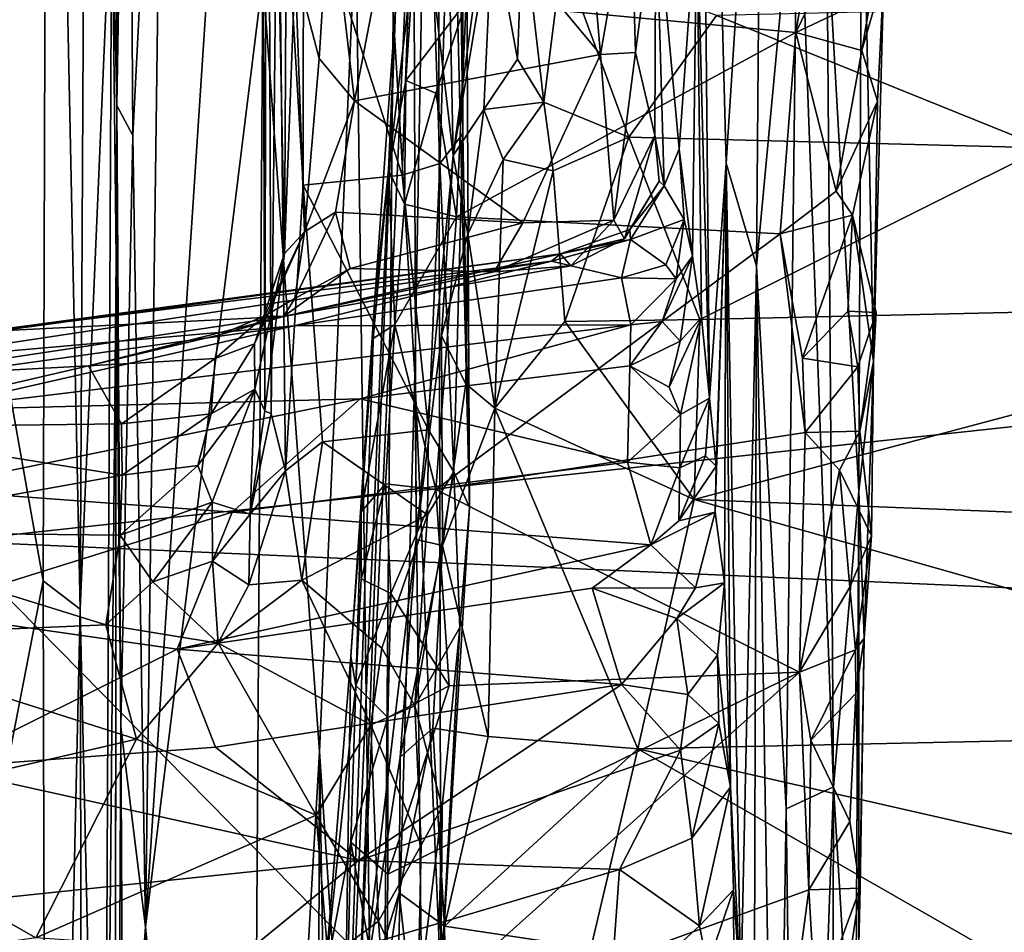
# Model space of a CAD drawing. Extents: x -2.22 to 2.22, y -3.09 to 2.64.
# Drawn here: x -1.94 to -1.52, y 0.3 to 0.69 of the extents above; entities that cross this region are included whole.
import ezdxf

# ---------------------------------------------------------------- set-up
doc = ezdxf.new("R2010")
doc.units = 0

msp = doc.modelspace()

# ---------------------------------------------------------------- linework, layer by layer
for points in [[(-1.89846, 1.31462, 1.16669), (-1.90075, 0.75748, 1.0129), (-1.8986, 0.65708, 1.24623)], [(-1.89618, 1.16512, 1.28409), (-1.89846, 1.31462, 1.16669), (-1.8986, 0.65708, 1.24623)], [(-1.8938, 0.95079, 1.29987), (-1.89618, 1.16512, 1.28409), (-1.8986, 0.65708, 1.24623)], [(-1.92821, 1.10404, 0.97323), (-1.91433, 0.44131, 0.99069), (-1.91066, 1.14562, 0.9869)], [(-1.91066, 1.14562, 0.9869), (-1.91433, 0.44131, 0.99069), (-1.90075, 0.75748, 1.0129)], [(-1.83722, 1.12412, 2.14741), (-1.83421, 0.97312, 2.071), (-1.8353, 0.52628, 2.11755)], [(-1.82683, 0.59374, 2.34936), (-1.83722, 1.12412, 2.14741), (-1.8353, 0.52628, 2.11755)], [(-1.82515, 0.9096, 2.37807), (-1.83722, 1.12412, 2.14741), (-1.82683, 0.59374, 2.34936)], [(-1.65028, 1.10876, 3.02977), (-1.65031, 0.74284, 3.00685), (-1.64486, 0.5318, 3.13978)], [(-1.65028, 1.10876, 3.02977), (-1.64486, 0.5318, 3.13978), (-1.63783, 0.63243, 3.38911)], [(-1.65028, 1.10876, 3.02977), (-1.63783, 0.63243, 3.38911), (-1.62255, 0.86995, 3.82657)], [(-1.92821, 1.10404, 0.97323), (-1.99246, 0.80472, 0.9385), (-1.93015, 0.45358, 0.97642)], [(-1.92821, 1.10404, 0.97323), (-1.93015, 0.45358, 0.97642), (-1.91433, 0.44131, 0.99069)], [(-1.78038, 0.69686, 1.58091), (-1.77112, 0.54166, 1.63128), (-1.7616, 1.06713, 1.70621)], [(-1.7616, 1.06713, 1.70621), (-1.77112, 0.54166, 1.63128), (-1.75989, 0.2819, 1.72964)], [(-1.7476, 0.48491, 1.89716), (-1.7616, 1.06713, 1.70621), (-1.75989, 0.2819, 1.72964)], [(-1.75014, 0.96764, 1.91323), (-1.7616, 1.06713, 1.70621), (-1.7476, 0.48491, 1.89716)], [(-1.8353, 0.52628, 2.11755), (-1.83421, 0.97312, 2.071), (-1.83251, 0.52498, 2.07158)], [(-1.83421, 0.97312, 2.071), (-1.82972, 0.80496, 2.04885), (-1.83251, 0.52498, 2.07158)], [(-1.75014, 0.96764, 1.91323), (-1.75046, 0.6449, 1.94511), (-1.75336, 0.86128, 1.9815)], [(-1.75014, 0.96764, 1.91323), (-1.7476, 0.48491, 1.89716), (-1.75046, 0.6449, 1.94511)], [(-1.84328, 0.9611, 1.39536), (-1.87832, 0.90734, 1.3349), (-1.8863, 0.30519, 1.32053)], [(-1.83611, 0.71207, 1.40925), (-1.84328, 0.9611, 1.39536), (-1.8863, 0.30519, 1.32053)], [(-1.8986, 0.65708, 1.24623), (-1.89184, 0.64423, 1.3041), (-1.8938, 0.95079, 1.29987)], [(-1.87832, 0.90734, 1.3349), (-1.8938, 0.95079, 1.29987), (-1.89184, 0.64423, 1.3041)], [(-1.8863, 0.30519, 1.32053), (-1.87832, 0.90734, 1.3349), (-1.89184, 0.64423, 1.3041)], [(-1.82683, 0.59374, 2.34936), (-1.82232, 0.71643, 2.36493), (-1.82515, 0.9096, 2.37807)], [(-1.63783, 0.63243, 3.38911), (-1.6248, 0.58821, 3.77969), (-1.62255, 0.86995, 3.82657)], [(-1.60709, 0.77731, 4.2524), (-1.62255, 0.86995, 3.82657), (-1.6248, 0.58821, 3.77969)], [(-1.7593, 0.86781, 5.76691), (-1.77164, 0.78092, 5.61601), (-1.75465, 0.63569, 5.89127)], [(-1.7593, 0.86781, 5.76691), (-1.75465, 0.63569, 5.89127), (-1.73363, 0.79079, 6.1344)], [(-1.77643, 0.62729, 2.00444), (-1.81878, 0.75782, 2.02502), (-1.76824, 0.8614, 2.00254)], [(-1.76824, 0.8614, 2.00254), (-1.76037, 0.63226, 1.98068), (-1.77643, 0.62729, 2.00444)], [(-1.76824, 0.8614, 2.00254), (-1.75336, 0.86128, 1.9815), (-1.76037, 0.63226, 1.98068)], [(-1.75336, 0.86128, 1.9815), (-1.75046, 0.6449, 1.94511), (-1.76037, 0.63226, 1.98068)], [(-1.99246, 0.80472, 0.9385), (-2.00011, 0.09372, 0.93354), (-1.93015, 0.45358, 0.97642)], [(-1.83251, 0.52498, 2.07158), (-1.82972, 0.80496, 2.04885), (-1.82647, 0.50056, 2.04901)], [(-1.82972, 0.80496, 2.04885), (-1.81881, 0.62288, 2.02728), (-1.82647, 0.50056, 2.04901)], [(-1.82972, 0.80496, 2.04885), (-1.81878, 0.75782, 2.02502), (-1.81881, 0.62288, 2.02728)], [(-1.57976, 0.79468, 5.09885), (-1.59468, 0.73522, 4.58912), (-1.58098, 0.49186, 5.02205)], [(-1.57976, 0.79468, 5.09885), (-1.58098, 0.49186, 5.02205), (-1.57467, 0.54747, 5.21758)], [(-1.57031, 0.71331, 5.35792), (-1.57976, 0.79468, 5.09885), (-1.57467, 0.54747, 5.21758)], [(-1.75465, 0.63569, 5.89127), (-1.73775, 0.73584, 6.06787), (-1.73363, 0.79079, 6.1344)], [(-1.77934, 0.69797, 5.50601), (-1.79523, 0.26361, 5.45721), (-1.77164, 0.78092, 5.61601)], [(-1.77164, 0.78092, 5.61601), (-1.79523, 0.26361, 5.45721), (-1.77048, 0.47127, 5.70468)], [(-1.77164, 0.78092, 5.61601), (-1.77048, 0.47127, 5.70468), (-1.75465, 0.63569, 5.89127)], [(-1.77401, 0.77809, 2.40977), (-1.8075, 0.75015, 2.39242), (-1.79685, 0.65903, 2.40078)], [(-1.77401, 0.77809, 2.40977), (-1.79685, 0.65903, 2.40078), (-1.69154, 0.6789, 2.43844)], [(-1.69778, 0.75029, 2.43975), (-1.77401, 0.77809, 2.40977), (-1.69154, 0.6789, 2.43844)], [(-1.60709, 0.77731, 4.2524), (-1.6248, 0.58821, 3.77969), (-1.61203, 0.35585, 4.12158)], [(-1.59176, 0.36529, 4.70901), (-1.60709, 0.77731, 4.2524), (-1.61203, 0.35585, 4.12158)], [(-1.60709, 0.77731, 4.2524), (-1.59176, 0.36529, 4.70901), (-1.59468, 0.73522, 4.58912)], [(-1.60791, 0.68833, 5.4006), (-1.74911, 0.70145, 5.44556), (-1.5951, 0.76438, 5.47649)], [(-1.5951, 0.76438, 5.47649), (-1.58873, 0.72811, 5.43924), (-1.60791, 0.68833, 5.4006)], [(-1.90075, 0.75748, 1.0129), (-1.91433, 0.44131, 0.99069), (-1.90435, -0.00189, 1.01113)], [(-1.89887, 0.59151, 1.04833), (-1.90075, 0.75748, 1.0129), (-1.90435, -0.00189, 1.01113)], [(-1.90075, 0.75748, 1.0129), (-1.89887, 0.59151, 1.04833), (-1.8986, 0.65708, 1.24623)], [(-1.77643, 0.62729, 2.00444), (-1.81881, 0.62288, 2.02728), (-1.81878, 0.75782, 2.02502)], [(-1.67872, 0.75303, 2.45936), (-1.69778, 0.75029, 2.43975), (-1.69154, 0.6789, 2.43844)], [(-1.67872, 0.75303, 2.45936), (-1.69154, 0.6789, 2.43844), (-1.67664, 0.67979, 2.45437)], [(-1.66789, 0.74734, 2.49489), (-1.67872, 0.75303, 2.45936), (-1.67664, 0.67979, 2.45437)], [(-1.8075, 0.75015, 2.39242), (-1.82232, 0.71643, 2.36493), (-1.812, 0.67723, 2.38662)], [(-1.79685, 0.65903, 2.40078), (-1.8075, 0.75015, 2.39242), (-1.812, 0.67723, 2.38662)], [(-1.66789, 0.74734, 2.49489), (-1.67664, 0.67979, 2.45437), (-1.66835, 0.6444, 2.49261)], [(-1.66789, 0.74734, 2.49489), (-1.66835, 0.6444, 2.49261), (-1.66434, 0.62271, 2.59521)], [(-1.66434, 0.62271, 2.59521), (-1.6579, 0.63855, 2.72784), (-1.66789, 0.74734, 2.49489)], [(-1.65031, 0.74284, 3.00685), (-1.66789, 0.74734, 2.49489), (-1.6579, 0.63855, 2.72784)], [(-1.6579, 0.63855, 2.72784), (-1.65224, 0.5925, 2.94713), (-1.65031, 0.74284, 3.00685)], [(-1.65224, 0.5925, 2.94713), (-1.64827, 0.56634, 3.06362), (-1.65031, 0.74284, 3.00685)], [(-1.65031, 0.74284, 3.00685), (-1.64827, 0.56634, 3.06362), (-1.64486, 0.5318, 3.13978)], [(0.54048, 0.74182, -0.00027), (-1.96928, 0.47043, 0.00071), (-1.9846, 0.72861, -0.00056)], [(-1.96928, 0.47043, 0.00071), (0.54048, 0.74182, -0.00027), (2.00353, 0.29527, 0.00049)], [(-1.79634, 0.73611, 1.51518), (-1.83611, 0.71207, 1.40925), (-1.81193, 0.38036, 1.46575)], [(-1.79634, 0.73611, 1.51518), (-1.81193, 0.38036, 1.46575), (-1.78649, -0.00285, 1.54312)], [(-1.79634, 0.73611, 1.51518), (-1.78649, -0.00285, 1.54312), (-1.78038, 0.69686, 1.58091)], [(-1.73775, 0.73584, 6.06787), (-1.75465, 0.63569, 5.89127), (-1.74152, 0.65532, 5.96597)], [(-1.73775, 0.73584, 6.06787), (-1.74152, 0.65532, 5.96597), (-1.72708, 0.67685, 6.01882)], [(-1.73775, 0.73584, 6.06787), (-1.72708, 0.67685, 6.01882), (-1.72489, 0.73644, 6.10381)], [(-1.71579, 0.65851, 6.00185), (-1.72489, 0.73644, 6.10381), (-1.72708, 0.67685, 6.01882)], [(-1.72489, 0.73644, 6.10381), (-1.71579, 0.65851, 6.00185), (-1.70802, 0.72115, 6.10084)], [(-1.58098, 0.49186, 5.02205), (-1.59468, 0.73522, 4.58912), (-1.59176, 0.36529, 4.70901)], [(-1.60791, 0.68833, 5.4006), (-1.58873, 0.72811, 5.43924), (-1.57584, 0.70362, 5.39534)], [(-1.71579, 0.65851, 6.00185), (-1.67942, 0.64349, 5.99012), (-1.70802, 0.72115, 6.10084)], [(-1.67942, 0.64349, 5.99012), (-1.64188, 0.69565, 6.07187), (-1.70802, 0.72115, 6.10084)], [(-1.77495, 0.66784, 5.42378), (-1.78236, 0.62954, 5.40801), (-1.77149, 0.72022, 5.4791)], [(-1.77934, 0.69797, 5.50601), (-1.77149, 0.72022, 5.4791), (-1.78236, 0.62954, 5.40801)], [(-1.74911, 0.70145, 5.44556), (-1.77495, 0.66784, 5.42378), (-1.77149, 0.72022, 5.4791)], [(-1.82232, 0.71643, 2.36493), (-1.82683, 0.59374, 2.34936), (-1.81828, 0.60296, 2.39368)], [(-1.812, 0.67723, 2.38662), (-1.82232, 0.71643, 2.36493), (-1.81828, 0.60296, 2.39368)], [(-1.57974, 0.68056, 5.3741), (-1.57031, 0.71331, 5.35792), (-1.57299, 0.65894, 5.34144)], [(-1.57584, 0.70362, 5.39534), (-1.57031, 0.71331, 5.35792), (-1.57974, 0.68056, 5.3741)], [(-1.57031, 0.71331, 5.35792), (-1.57467, 0.54747, 5.21758), (-1.57299, 0.65894, 5.34144)], [(-1.83611, 0.71207, 1.40925), (-1.8863, 0.30519, 1.32053), (-1.84161, -0.13292, 1.3958)], [(-1.81193, 0.38036, 1.46575), (-1.83611, 0.71207, 1.40925), (-1.84161, -0.13292, 1.3958)], [(-1.77495, 0.66784, 5.42378), (-1.74911, 0.70145, 5.44556), (-1.76202, 0.66232, 5.40582)], [(-1.76202, 0.66232, 5.40582), (-1.74911, 0.70145, 5.44556), (-1.75323, 0.60945, 5.35517)], [(-1.74911, 0.70145, 5.44556), (-1.60791, 0.68833, 5.4006), (-1.75323, 0.60945, 5.35517)], [(-1.30638, 0.70345, 6.08632), (-1.64188, 0.69565, 6.07187), (-1.50159, 0.63897, 5.98831)], [(-1.60791, 0.68833, 5.4006), (-1.57584, 0.70362, 5.39534), (-1.57974, 0.68056, 5.3741)], [(-1.80246, 0.15732, 5.35683), (-1.79523, 0.26361, 5.45721), (-1.77934, 0.69797, 5.50601)], [(-1.78834, 0.57258, 5.39683), (-1.80246, 0.15732, 5.35683), (-1.77934, 0.69797, 5.50601)], [(-1.78236, 0.62954, 5.40801), (-1.78834, 0.57258, 5.39683), (-1.77934, 0.69797, 5.50601)], [(-1.77112, 0.54166, 1.63128), (-1.78038, 0.69686, 1.58091), (-1.78649, -0.00285, 1.54312)], [(-1.64188, 0.69565, 6.07187), (-1.67942, 0.64349, 5.99012), (-1.50159, 0.63897, 5.98831)], [(-1.75323, 0.60945, 5.35517), (-1.60791, 0.68833, 5.4006), (-1.61471, 0.60216, 5.3267)], [(-1.60791, 0.68833, 5.4006), (-1.59074, 0.62032, 5.33484), (-1.61471, 0.60216, 5.3267)], [(-1.60791, 0.68833, 5.4006), (-1.57974, 0.68056, 5.3741), (-1.59074, 0.62032, 5.33484)], [(-1.79685, 0.65903, 2.40078), (-1.72489, 0.60685, 2.43775), (-1.69154, 0.6789, 2.43844)], [(-1.69154, 0.6789, 2.43844), (-1.72489, 0.60685, 2.43775), (-1.68592, 0.60795, 2.4613)], [(-1.69154, 0.6789, 2.43844), (-1.68592, 0.60795, 2.4613), (-1.67664, 0.67979, 2.45437)], [(-1.66835, 0.6444, 2.49261), (-1.67664, 0.67979, 2.45437), (-1.68592, 0.60795, 2.4613)], [(-1.59074, 0.62032, 5.33484), (-1.57974, 0.68056, 5.3741), (-1.57299, 0.65894, 5.34144)], [(-1.79685, 0.65903, 2.40078), (-1.812, 0.67723, 2.38662), (-1.81828, 0.60296, 2.39368)], [(-1.72708, 0.67685, 6.01882), (-1.74152, 0.65532, 5.96597), (-1.71579, 0.65851, 6.00185)], [(-1.77542, 0.61487, 5.3744), (-1.78236, 0.62954, 5.40801), (-1.77495, 0.66784, 5.42378)], [(-1.76202, 0.66232, 5.40582), (-1.77542, 0.61487, 5.3744), (-1.77495, 0.66784, 5.42378)], [(-1.77542, 0.61487, 5.3744), (-1.76202, 0.66232, 5.40582), (-1.75323, 0.60945, 5.35517)], [(-1.79685, 0.65903, 2.40078), (-1.81828, 0.60296, 2.39368), (-1.805, 0.61138, 2.40681)], [(-1.79685, 0.65903, 2.40078), (-1.805, 0.61138, 2.40681), (-1.72489, 0.60685, 2.43775)], [(-1.71579, 0.65851, 6.00185), (-1.74152, 0.65532, 5.96597), (-1.73319, 0.63394, 5.95313)], [(-1.73319, 0.63394, 5.95313), (-1.71179, 0.62909, 5.96025), (-1.71579, 0.65851, 6.00185)], [(-1.71579, 0.65851, 6.00185), (-1.71179, 0.62909, 5.96025), (-1.67942, 0.64349, 5.99012)], [(-1.58363, 0.61004, 5.31529), (-1.59074, 0.62032, 5.33484), (-1.57299, 0.65894, 5.34144)], [(-1.58363, 0.61004, 5.31529), (-1.57299, 0.65894, 5.34144), (-1.57467, 0.54747, 5.21758)], [(-1.89887, 0.59151, 1.04833), (-1.89691, 0.39096, 1.28712), (-1.8986, 0.65708, 1.24623)], [(-1.8986, 0.65708, 1.24623), (-1.89691, 0.39096, 1.28712), (-1.89184, 0.64423, 1.3041)], [(-1.75465, 0.63569, 5.89127), (-1.74842, 0.60201, 5.89011), (-1.74152, 0.65532, 5.96597)], [(-1.74842, 0.60201, 5.89011), (-1.73319, 0.63394, 5.95313), (-1.74152, 0.65532, 5.96597)], [(-1.89184, 0.64423, 1.3041), (-1.89691, 0.39096, 1.28712), (-1.8863, 0.30519, 1.32053)], [(-1.76037, 0.63226, 1.98068), (-1.75046, 0.6449, 1.94511), (-1.7544, 0.50021, 1.98825)], [(-1.7476, 0.48491, 1.89716), (-1.7544, 0.50021, 1.98825), (-1.75046, 0.6449, 1.94511)], [(-1.70679, 0.56454, 5.87823), (-1.67942, 0.64349, 5.99012), (-1.71179, 0.62909, 5.96025)], [(-1.70679, 0.56454, 5.87823), (-1.64902, 0.56541, 5.88626), (-1.67942, 0.64349, 5.99012)], [(-1.66835, 0.6444, 2.49261), (-1.68592, 0.60795, 2.4613), (-1.68135, 0.59996, 2.48729)], [(-1.66639, 0.62472, 2.5412), (-1.66835, 0.6444, 2.49261), (-1.68135, 0.59996, 2.48729)], [(-1.50159, 0.63897, 5.98831), (-1.67942, 0.64349, 5.99012), (-1.64902, 0.56541, 5.88626)], [(-1.66835, 0.6444, 2.49261), (-1.66639, 0.62472, 2.5412), (-1.66434, 0.62271, 2.59521)], [(-1.6579, 0.63855, 2.72784), (-1.66434, 0.62271, 2.59521), (-1.65573, 0.60828, 2.81772)], [(-1.6579, 0.63855, 2.72784), (-1.65573, 0.60828, 2.81772), (-1.65224, 0.5925, 2.94713)], [(-1.64902, 0.56541, 5.88626), (-1.33494, 0.57261, 5.89951), (-1.50159, 0.63897, 5.98831)], [(-1.75465, 0.63569, 5.89127), (-1.77048, 0.47127, 5.70468), (-1.75965, 0.55841, 5.80834)], [(-1.75465, 0.63569, 5.89127), (-1.75965, 0.55841, 5.80834), (-1.74842, 0.60201, 5.89011)], [(-1.74842, 0.60201, 5.89011), (-1.7368, 0.52749, 5.82178), (-1.73319, 0.63394, 5.95313)], [(-1.73319, 0.63394, 5.95313), (-1.7368, 0.52749, 5.82178), (-1.71179, 0.62909, 5.96025)], [(-1.64486, 0.5318, 3.13978), (-1.64201, 0.50266, 3.21419), (-1.63783, 0.63243, 3.38911)], [(-1.64254, 0.48292, 3.22358), (-1.63851, 0.45263, 3.29516), (-1.63783, 0.63243, 3.38911)], [(-1.63783, 0.63243, 3.38911), (-1.64201, 0.50266, 3.21419), (-1.64254, 0.48292, 3.22358)], [(-1.63783, 0.63243, 3.38911), (-1.63851, 0.45263, 3.29516), (-1.63599, 0.3652, 3.40648)], [(-1.63783, 0.63243, 3.38911), (-1.63599, 0.3652, 3.40648), (-1.63147, 0.27706, 3.51924)], [(-1.63783, 0.63243, 3.38911), (-1.63147, 0.27706, 3.51924), (-1.6248, 0.58821, 3.77969)], [(-1.77962, 0.56334, 5.32385), (-1.78886, 0.55735, 5.34329), (-1.78236, 0.62954, 5.40801)], [(-1.78236, 0.62954, 5.40801), (-1.78886, 0.55735, 5.34329), (-1.78834, 0.57258, 5.39683)], [(-1.77962, 0.56334, 5.32385), (-1.78236, 0.62954, 5.40801), (-1.77542, 0.61487, 5.3744)], [(-1.77643, 0.62729, 2.00444), (-1.76037, 0.63226, 1.98068), (-1.76521, 0.51813, 2.01075)], [(-1.76521, 0.51813, 2.01075), (-1.76037, 0.63226, 1.98068), (-1.7544, 0.50021, 1.98825)], [(-1.7368, 0.52749, 5.82178), (-1.70679, 0.56454, 5.87823), (-1.71179, 0.62909, 5.96025)], [(-1.76521, 0.51813, 2.01075), (-1.81881, 0.62288, 2.02728), (-1.77643, 0.62729, 2.00444)], [(-1.66639, 0.62472, 2.5412), (-1.68135, 0.59996, 2.48729), (-1.67902, 0.604, 2.58008)], [(-1.66434, 0.62271, 2.59521), (-1.66639, 0.62472, 2.5412), (-1.67902, 0.604, 2.58008)], [(-1.82647, 0.50056, 2.04901), (-1.81881, 0.62288, 2.02728), (-1.81064, 0.51299, 2.03333)], [(-1.76521, 0.51813, 2.01075), (-1.81064, 0.51299, 2.03333), (-1.81881, 0.62288, 2.02728)], [(-1.67876, 0.5997, 2.68911), (-1.66434, 0.62271, 2.59521), (-1.67902, 0.604, 2.58008)], [(-1.67876, 0.5997, 2.68911), (-1.65573, 0.60828, 2.81772), (-1.66434, 0.62271, 2.59521)], [(-1.59074, 0.62032, 5.33484), (-1.58363, 0.61004, 5.31529), (-1.61471, 0.60216, 5.3267)], [(-1.81828, 0.60296, 2.39368), (-1.82238, 0.57439, 2.43022), (-1.805, 0.61138, 2.40681)], [(-1.82238, 0.57439, 2.43022), (-1.79878, 0.58721, 2.42875), (-1.805, 0.61138, 2.40681)], [(-1.79878, 0.58721, 2.42875), (-1.72489, 0.60685, 2.43775), (-1.805, 0.61138, 2.40681)], [(-1.75323, 0.60945, 5.35517), (-1.77962, 0.56334, 5.32385), (-1.77542, 0.61487, 5.3744)], [(-1.77962, 0.56334, 5.32385), (-1.75323, 0.60945, 5.35517), (-1.76206, 0.49262, 5.25907)], [(-1.75323, 0.60945, 5.35517), (-1.61471, 0.60216, 5.3267), (-1.76206, 0.49262, 5.25907)], [(-1.68592, 0.60795, 2.4613), (-1.73703, 0.58585, 2.4498), (-1.70431, 0.58845, 2.48843)], [(-1.73703, 0.58585, 2.4498), (-1.68592, 0.60795, 2.4613), (-1.72489, 0.60685, 2.43775)], [(-1.68592, 0.60795, 2.4613), (-1.70431, 0.58845, 2.48843), (-1.68135, 0.59996, 2.48729)], [(-1.66354, 0.58885, 2.84507), (-1.65573, 0.60828, 2.81772), (-1.67876, 0.5997, 2.68911)], [(-1.65573, 0.60828, 2.81772), (-1.66354, 0.58885, 2.84507), (-1.65917, 0.58284, 2.91492)], [(-1.65224, 0.5925, 2.94713), (-1.65573, 0.60828, 2.81772), (-1.65917, 0.58284, 2.91492)], [(-1.58363, 0.61004, 5.31529), (-1.60503, 0.54881, 5.28216), (-1.61471, 0.60216, 5.3267)], [(-1.58363, 0.61004, 5.31529), (-1.58569, 0.56894, 5.28926), (-1.60503, 0.54881, 5.28216)], [(-1.57353, 0.56839, 5.25272), (-1.58569, 0.56894, 5.28926), (-1.58363, 0.61004, 5.31529)], [(-1.57353, 0.56839, 5.25272), (-1.58363, 0.61004, 5.31529), (-1.57467, 0.54747, 5.21758)], [(-1.81828, 0.60296, 2.39368), (-1.82683, 0.59374, 2.34936), (-1.83971, 0.55497, 2.34944)], [(-1.81828, 0.60296, 2.39368), (-1.83971, 0.55497, 2.34944), (-1.83534, 0.56704, 2.4095)], [(-1.82238, 0.57439, 2.43022), (-1.81828, 0.60296, 2.39368), (-1.83534, 0.56704, 2.4095)], [(-1.72489, 0.60685, 2.43775), (-1.79878, 0.58721, 2.42875), (-1.73703, 0.58585, 2.4498)], [(-1.67902, 0.604, 2.58008), (-1.68135, 0.59996, 2.48729), (-1.70872, 0.59357, 2.57692)], [(-1.67876, 0.5997, 2.68911), (-1.67902, 0.604, 2.58008), (-1.70872, 0.59357, 2.57692)], [(-1.76206, 0.49262, 5.25907), (-1.61471, 0.60216, 5.3267), (-1.60402, 0.51709, 5.2561)], [(-1.75965, 0.55841, 5.80834), (-1.74922, 0.53781, 5.81941), (-1.74842, 0.60201, 5.89011)], [(-1.74842, 0.60201, 5.89011), (-1.74922, 0.53781, 5.81941), (-1.7368, 0.52749, 5.82178)], [(-1.67876, 0.5997, 2.68911), (-1.71251, 0.59047, 2.7021), (-1.68252, 0.5832, 2.82191)], [(-1.67876, 0.5997, 2.68911), (-1.70872, 0.59357, 2.57692), (-1.71251, 0.59047, 2.7021)], [(-1.70872, 0.59357, 2.57692), (-1.68135, 0.59996, 2.48729), (-1.70431, 0.58845, 2.48843)], [(-1.67876, 0.5997, 2.68911), (-1.68252, 0.5832, 2.82191), (-1.66354, 0.58885, 2.84507)], [(-1.61471, 0.60216, 5.3267), (-1.60503, 0.54881, 5.28216), (-1.60402, 0.51709, 5.2561)], [(-1.71251, 0.59047, 2.7021), (-1.97339, 0.55791, 2.64801), (-1.99918, 0.54712, 2.78645)], [(-1.82272, 0.5627, 2.82762), (-1.71251, 0.59047, 2.7021), (-1.99918, 0.54712, 2.78645)], [(-1.97339, 0.55791, 2.64801), (-1.70872, 0.59357, 2.57692), (-1.94868, 0.5605, 2.55843)], [(-1.71251, 0.59047, 2.7021), (-1.70872, 0.59357, 2.57692), (-1.97339, 0.55791, 2.64801)], [(-1.70872, 0.59357, 2.57692), (-1.82721, 0.56668, 2.45826), (-1.94868, 0.5605, 2.55843)], [(-1.90435, -0.00189, 1.01113), (-1.89944, -0.05094, 1.04917), (-1.89887, 0.59151, 1.04833)], [(-1.89944, -0.05094, 1.04917), (-1.8996, -0.17171, 1.2121), (-1.89887, 0.59151, 1.04833)], [(-1.89887, 0.59151, 1.04833), (-1.8996, -0.17171, 1.2121), (-1.89691, 0.39096, 1.28712)], [(-1.82683, 0.59374, 2.34936), (-1.83951, 0.53557, 2.23759), (-1.83971, 0.55497, 2.34944)], [(-1.82683, 0.59374, 2.34936), (-1.8353, 0.52628, 2.11755), (-1.83951, 0.53557, 2.23759)], [(-1.70872, 0.59357, 2.57692), (-1.70431, 0.58845, 2.48843), (-1.82721, 0.56668, 2.45826)], [(-1.68252, 0.5832, 2.82191), (-1.71251, 0.59047, 2.7021), (-1.82272, 0.5627, 2.82762)], [(-1.65224, 0.5925, 2.94713), (-1.65917, 0.58284, 2.91492), (-1.66521, 0.56455, 2.94927)], [(-1.65224, 0.5925, 2.94713), (-1.66521, 0.56455, 2.94927), (-1.65742, 0.55616, 3.01394)], [(-1.65224, 0.5925, 2.94713), (-1.65742, 0.55616, 3.01394), (-1.64827, 0.56634, 3.06362)], [(-1.70431, 0.58845, 2.48843), (-1.73703, 0.58585, 2.4498), (-1.82721, 0.56668, 2.45826)], [(-1.82238, 0.57439, 2.43022), (-1.82721, 0.56668, 2.45826), (-1.79878, 0.58721, 2.42875)], [(-1.73703, 0.58585, 2.4498), (-1.79878, 0.58721, 2.42875), (-1.82721, 0.56668, 2.45826)], [(-1.65917, 0.58284, 2.91492), (-1.66354, 0.58885, 2.84507), (-1.68252, 0.5832, 2.82191)], [(-1.63147, 0.27706, 3.51924), (-1.62628, 0.09207, 3.70986), (-1.6248, 0.58821, 3.77969)], [(-1.61641, 0.07398, 4.0141), (-1.6248, 0.58821, 3.77969), (-1.62628, 0.09207, 3.70986)], [(-1.61203, 0.35585, 4.12158), (-1.6248, 0.58821, 3.77969), (-1.61641, 0.07398, 4.0141)], [(-1.82272, 0.5627, 2.82762), (-1.67862, 0.56312, 2.92567), (-1.68252, 0.5832, 2.82191)], [(-1.67862, 0.56312, 2.92567), (-1.65917, 0.58284, 2.91492), (-1.68252, 0.5832, 2.82191)], [(-1.66521, 0.56455, 2.94927), (-1.65917, 0.58284, 2.91492), (-1.67862, 0.56312, 2.92567)], [(-1.82238, 0.57439, 2.43022), (-1.83534, 0.56704, 2.4095), (-1.82721, 0.56668, 2.45826)], [(-1.78834, 0.57258, 5.39683), (-1.79843, 0.42112, 5.29924), (-1.80246, 0.15732, 5.35683)], [(-1.78834, 0.57258, 5.39683), (-1.78886, 0.55735, 5.34329), (-1.79843, 0.42112, 5.29924)], [(-1.33494, 0.57261, 5.89951), (-1.64902, 0.56541, 5.88626), (-1.65141, 0.48834, 5.79408)], [(-1.29955, 0.47434, 5.78072), (-1.33494, 0.57261, 5.89951), (-1.65141, 0.48834, 5.79408)], [(-1.94868, 0.5605, 2.55843), (-1.82721, 0.56668, 2.45826), (-1.999, 0.54082, 2.44938)], [(-1.999, 0.54082, 2.44938), (-1.82721, 0.56668, 2.45826), (-1.91072, 0.54563, 2.41268)], [(-1.91072, 0.54563, 2.41268), (-1.82721, 0.56668, 2.45826), (-1.8546, 0.55886, 2.4308)], [(-1.83534, 0.56704, 2.4095), (-1.8566, 0.54876, 2.37974), (-1.8546, 0.55886, 2.4308)], [(-1.83534, 0.56704, 2.4095), (-1.83971, 0.55497, 2.34944), (-1.8566, 0.54876, 2.37974)], [(-1.82721, 0.56668, 2.45826), (-1.83534, 0.56704, 2.4095), (-1.8546, 0.55886, 2.4308)], [(-1.70679, 0.56454, 5.87823), (-1.65141, 0.48834, 5.79408), (-1.64902, 0.56541, 5.88626)], [(-1.64827, 0.56634, 3.06362), (-1.65742, 0.55616, 3.01394), (-1.66218, 0.53648, 3.0507)], [(-1.64827, 0.56634, 3.06362), (-1.66218, 0.53648, 3.0507), (-1.65735, 0.52471, 3.08476)], [(-1.64827, 0.56634, 3.06362), (-1.65735, 0.52471, 3.08476), (-1.64486, 0.5318, 3.13978)], [(-1.58569, 0.56894, 5.28926), (-1.58144, 0.54515, 5.26675), (-1.60503, 0.54881, 5.28216)], [(-1.58569, 0.56894, 5.28926), (-1.57353, 0.56839, 5.25272), (-1.58144, 0.54515, 5.26675)], [(-1.58144, 0.54515, 5.26675), (-1.57353, 0.56839, 5.25272), (-1.58053, 0.51758, 5.23473)], [(-1.57353, 0.56839, 5.25272), (-1.57467, 0.54747, 5.21758), (-1.58053, 0.51758, 5.23473)], [(-1.82272, 0.5627, 2.82762), (-1.99918, 0.54712, 2.78645), (-2.00364, 0.53755, 2.85429)], [(-1.98107, 0.52657, 2.92538), (-1.82272, 0.5627, 2.82762), (-2.00364, 0.53755, 2.85429)], [(-1.67862, 0.56312, 2.92567), (-1.82272, 0.5627, 2.82762), (-1.98107, 0.52657, 2.92538)], [(-1.79441, 0.53144, 2.98362), (-1.67862, 0.56312, 2.92567), (-1.98107, 0.52657, 2.92538)], [(-1.79441, 0.53144, 2.98362), (-1.67905, 0.54562, 3.0032), (-1.67862, 0.56312, 2.92567)], [(-1.78355, 0.49512, 5.27305), (-1.79407, 0.48307, 5.29339), (-1.77962, 0.56334, 5.32385)], [(-1.77962, 0.56334, 5.32385), (-1.79407, 0.48307, 5.29339), (-1.78886, 0.55735, 5.34329)], [(-1.76206, 0.49262, 5.25907), (-1.78355, 0.49512, 5.27305), (-1.77962, 0.56334, 5.32385)], [(-1.70679, 0.56454, 5.87823), (-1.7368, 0.52749, 5.82178), (-1.65141, 0.48834, 5.79408)], [(-1.66521, 0.56455, 2.94927), (-1.67862, 0.56312, 2.92567), (-1.67905, 0.54562, 3.0032)], [(-1.66521, 0.56455, 2.94927), (-1.67905, 0.54562, 3.0032), (-1.65742, 0.55616, 3.01394)], [(-1.8546, 0.55886, 2.4308), (-1.8566, 0.54876, 2.37974), (-1.91072, 0.54563, 2.41268)], [(-1.79407, 0.48307, 5.29339), (-1.79843, 0.42112, 5.29924), (-1.78886, 0.55735, 5.34329)], [(-1.75922, 0.46859, 5.73812), (-1.75965, 0.55841, 5.80834), (-1.77048, 0.47127, 5.70468)], [(-1.75965, 0.55841, 5.80834), (-1.75922, 0.46859, 5.73812), (-1.74922, 0.53781, 5.81941)], [(-1.83971, 0.55497, 2.34944), (-1.83951, 0.53557, 2.23759), (-1.85828, 0.52503, 2.27991)], [(-1.83971, 0.55497, 2.34944), (-1.85828, 0.52503, 2.27991), (-1.8566, 0.54876, 2.37974)], [(-1.66218, 0.53648, 3.0507), (-1.65742, 0.55616, 3.01394), (-1.67905, 0.54562, 3.0032)], [(-1.91072, 0.54563, 2.41268), (-1.8566, 0.54876, 2.37974), (-1.89663, 0.52079, 2.30419)], [(-1.8566, 0.54876, 2.37974), (-1.85828, 0.52503, 2.27991), (-1.89663, 0.52079, 2.30419)], [(-1.58144, 0.54515, 5.26675), (-1.60402, 0.51709, 5.2561), (-1.60503, 0.54881, 5.28216)], [(-2.0244, 0.51921, 2.35396), (-1.91072, 0.54563, 2.41268), (-1.89663, 0.52079, 2.30419)], [(-1.999, 0.54082, 2.44938), (-1.91072, 0.54563, 2.41268), (-2.0244, 0.51921, 2.35396)], [(-1.68008, 0.50437, 3.10419), (-1.67905, 0.54562, 3.0032), (-1.79441, 0.53144, 2.98362)], [(-1.65735, 0.52471, 3.08476), (-1.67905, 0.54562, 3.0032), (-1.68008, 0.50437, 3.10419)], [(-1.65735, 0.52471, 3.08476), (-1.66218, 0.53648, 3.0507), (-1.67905, 0.54562, 3.0032)], [(-1.58144, 0.54515, 5.26675), (-1.58053, 0.51758, 5.23473), (-1.60402, 0.51709, 5.2561)], [(-1.57467, 0.54747, 5.21758), (-1.58098, 0.49186, 5.02205), (-1.57871, 0.429, 5.12734)], [(-1.58053, 0.51758, 5.23473), (-1.57467, 0.54747, 5.21758), (-1.57556, 0.47284, 5.17737)], [(-1.57467, 0.54747, 5.21758), (-1.57871, 0.429, 5.12734), (-1.57556, 0.47284, 5.17737)], [(-1.77112, 0.54166, 1.63128), (-1.78649, -0.00285, 1.54312), (-1.76699, 0.16521, 1.65835)], [(-1.77112, 0.54166, 1.63128), (-1.76699, 0.16521, 1.65835), (-1.75989, 0.2819, 1.72964)], [(-1.83951, 0.53557, 2.23759), (-1.85783, 0.48726, 2.14963), (-1.86395, 0.50287, 2.21356)], [(-1.86395, 0.50287, 2.21356), (-1.85828, 0.52503, 2.27991), (-1.83951, 0.53557, 2.23759)], [(-1.85783, 0.48726, 2.14963), (-1.83951, 0.53557, 2.23759), (-1.84162, 0.48205, 2.07564)], [(-1.8353, 0.52628, 2.11755), (-1.84162, 0.48205, 2.07564), (-1.83951, 0.53557, 2.23759)], [(-1.75922, 0.46859, 5.73812), (-1.7368, 0.52749, 5.82178), (-1.74922, 0.53781, 5.81941)], [(-1.79441, 0.53144, 2.98362), (-1.98346, 0.4927, 3.04445), (-1.84919, 0.48298, 3.09456)], [(-1.98346, 0.4927, 3.04445), (-1.79441, 0.53144, 2.98362), (-1.98107, 0.52657, 2.92538)], [(-1.79441, 0.53144, 2.98362), (-1.84919, 0.48298, 3.09456), (-1.68008, 0.50437, 3.10419)], [(-1.65758, 0.50197, 3.13274), (-1.64486, 0.5318, 3.13978), (-1.65735, 0.52471, 3.08476)], [(-1.64486, 0.5318, 3.13978), (-1.65758, 0.50197, 3.13274), (-1.64662, 0.50698, 3.15979)], [(-1.64486, 0.5318, 3.13978), (-1.64662, 0.50698, 3.15979), (-1.64201, 0.50266, 3.21419)], [(-1.73965, 0.38679, 5.67375), (-1.7368, 0.52749, 5.82178), (-1.75922, 0.46859, 5.73812)], [(-1.7368, 0.52749, 5.82178), (-1.73965, 0.38679, 5.67375), (-1.67558, 0.38163, 5.67895)], [(-1.7368, 0.52749, 5.82178), (-1.67558, 0.38163, 5.67895), (-1.65141, 0.48834, 5.79408)], [(-1.85828, 0.52503, 2.27991), (-1.89638, 0.49873, 2.22942), (-1.89663, 0.52079, 2.30419)], [(-1.85828, 0.52503, 2.27991), (-1.86395, 0.50287, 2.21356), (-1.89638, 0.49873, 2.22942)], [(-1.8353, 0.52628, 2.11755), (-1.83251, 0.52498, 2.07158), (-1.84162, 0.48205, 2.07564)], [(-1.83251, 0.52498, 2.07158), (-1.82647, 0.50056, 2.04901), (-1.84162, 0.48205, 2.07564)], [(-1.68008, 0.50437, 3.10419), (-1.65758, 0.50197, 3.13274), (-1.65735, 0.52471, 3.08476)], [(-1.89638, 0.49873, 2.22942), (-2.03157, 0.47444, 2.20335), (-2.0244, 0.51921, 2.35396)], [(-2.0244, 0.51921, 2.35396), (-1.89663, 0.52079, 2.30419), (-1.89638, 0.49873, 2.22942)], [(-1.81064, 0.51299, 2.03333), (-1.76521, 0.51813, 2.01075), (-1.76567, 0.48173, 2.00666)], [(-1.76521, 0.51813, 2.01075), (-1.7544, 0.50021, 1.98825), (-1.76567, 0.48173, 2.00666)], [(-1.76206, 0.49262, 5.25907), (-1.60402, 0.51709, 5.2561), (-1.60644, 0.41439, 5.17853)], [(-1.58926, 0.50089, 5.2343), (-1.60644, 0.41439, 5.17853), (-1.60402, 0.51709, 5.2561)], [(-1.58926, 0.50089, 5.2343), (-1.60402, 0.51709, 5.2561), (-1.58053, 0.51758, 5.23473)], [(-1.58053, 0.51758, 5.23473), (-1.57556, 0.47284, 5.17737), (-1.58926, 0.50089, 5.2343)], [(-1.81064, 0.51299, 2.03333), (-1.8195, 0.45373, 2.02443), (-1.82647, 0.50056, 2.04901)], [(-1.81064, 0.51299, 2.03333), (-1.76567, 0.48173, 2.00666), (-1.8195, 0.45373, 2.02443)], [(-1.64662, 0.50698, 3.15979), (-1.65758, 0.50197, 3.13274), (-1.65811, 0.47916, 3.18456)], [(-1.64662, 0.50698, 3.15979), (-1.65811, 0.47916, 3.18456), (-1.64201, 0.50266, 3.21419)], [(-1.86395, 0.50287, 2.21356), (-1.89719, 0.47309, 2.15293), (-1.89638, 0.49873, 2.22942)], [(-1.86395, 0.50287, 2.21356), (-1.85783, 0.48726, 2.14963), (-1.89719, 0.47309, 2.15293)], [(-1.84919, 0.48298, 3.09456), (-1.66998, 0.46892, 3.19007), (-1.68008, 0.50437, 3.10419)], [(-1.65758, 0.50197, 3.13274), (-1.68008, 0.50437, 3.10419), (-1.66998, 0.46892, 3.19007)], [(-1.66998, 0.46892, 3.19007), (-1.65811, 0.47916, 3.18456), (-1.65758, 0.50197, 3.13274)], [(-1.64201, 0.50266, 3.21419), (-1.65811, 0.47916, 3.18456), (-1.64254, 0.48292, 3.22358)], [(-1.89638, 0.49873, 2.22942), (-1.89719, 0.47309, 2.15293), (-2.03157, 0.47444, 2.20335)], [(-1.82647, 0.50056, 2.04901), (-1.8195, 0.45373, 2.02443), (-1.84206, 0.45175, 2.04501)], [(-1.84162, 0.48205, 2.07564), (-1.82647, 0.50056, 2.04901), (-1.84206, 0.45175, 2.04501)], [(-1.75173, 0.43356, 1.92044), (-1.77105, 0.39996, 1.94903), (-1.7544, 0.50021, 1.98825)], [(-1.77105, 0.39996, 1.94903), (-1.76567, 0.48173, 2.00666), (-1.7544, 0.50021, 1.98825)], [(-1.7544, 0.50021, 1.98825), (-1.7476, 0.48491, 1.89716), (-1.75173, 0.43356, 1.92044)], [(-1.58926, 0.50089, 5.2343), (-1.5848, 0.45086, 5.1938), (-1.60644, 0.41439, 5.17853)], [(-1.57556, 0.47284, 5.17737), (-1.5848, 0.45086, 5.1938), (-1.58926, 0.50089, 5.2343)], [(-1.79407, 0.48307, 5.29339), (-1.78355, 0.49512, 5.27305), (-1.79403, 0.4543, 5.24867)], [(-1.78139, 0.44803, 5.22699), (-1.79403, 0.4543, 5.24867), (-1.78355, 0.49512, 5.27305)], [(-1.76206, 0.49262, 5.25907), (-1.78139, 0.44803, 5.22699), (-1.78355, 0.49512, 5.27305)], [(-1.98551, 0.44041, 3.16716), (-1.84919, 0.48298, 3.09456), (-1.98346, 0.4927, 3.04445)], [(-1.76206, 0.49262, 5.25907), (-1.75638, 0.40851, 5.19106), (-1.78139, 0.44803, 5.22699)], [(-1.76206, 0.49262, 5.25907), (-1.60644, 0.41439, 5.17853), (-1.75638, 0.40851, 5.19106)], [(-1.59176, 0.36529, 4.70901), (-1.58249, 0.21079, 4.95395), (-1.58098, 0.49186, 5.02205)], [(-1.58098, 0.49186, 5.02205), (-1.58249, 0.21079, 4.95395), (-1.58102, 0.29794, 5.0358)], [(-1.58098, 0.49186, 5.02205), (-1.58102, 0.29794, 5.0358), (-1.57871, 0.429, 5.12734)], [(-1.88322, 0.45302, 2.09634), (-1.89719, 0.47309, 2.15293), (-1.85783, 0.48726, 2.14963)], [(-1.85763, 0.46198, 2.08583), (-1.88322, 0.45302, 2.09634), (-1.85783, 0.48726, 2.14963)], [(-1.84162, 0.48205, 2.07564), (-1.85763, 0.46198, 2.08583), (-1.85783, 0.48726, 2.14963)], [(-1.7476, 0.48491, 1.89716), (-1.75989, 0.2819, 1.72964), (-1.75173, 0.43356, 1.92044)], [(-1.65141, 0.48834, 5.79408), (-1.67558, 0.38163, 5.67895), (-1.30317, 0.38959, 5.68994)], [(-1.65141, 0.48834, 5.79408), (-1.30317, 0.38959, 5.68994), (-1.29955, 0.47434, 5.78072)], [(-1.98551, 0.44041, 3.16716), (-1.87282, 0.42432, 3.21276), (-1.84919, 0.48298, 3.09456)], [(-1.87282, 0.42432, 3.21276), (-1.66998, 0.46892, 3.19007), (-1.84919, 0.48298, 3.09456)], [(-1.84162, 0.48205, 2.07564), (-1.84206, 0.45175, 2.04501), (-1.85763, 0.46198, 2.08583)], [(-1.8195, 0.45373, 2.02443), (-1.76567, 0.48173, 2.00666), (-1.78525, 0.42475, 1.98495)], [(-1.7963, 0.40876, 5.21878), (-1.79843, 0.42112, 5.29924), (-1.79407, 0.48307, 5.29339)], [(-1.79403, 0.4543, 5.24867), (-1.7963, 0.40876, 5.21878), (-1.79407, 0.48307, 5.29339)], [(-1.76567, 0.48173, 2.00666), (-1.77105, 0.39996, 1.94903), (-1.78525, 0.42475, 1.98495)], [(-1.64254, 0.48292, 3.22358), (-1.66998, 0.46892, 3.19007), (-1.65084, 0.45056, 3.24079)], [(-1.64254, 0.48292, 3.22358), (-1.65811, 0.47916, 3.18456), (-1.66998, 0.46892, 3.19007)], [(-1.65084, 0.45056, 3.24079), (-1.63851, 0.45263, 3.29516), (-1.64254, 0.48292, 3.22358)], [(-2.03157, 0.47444, 2.20335), (-1.90337, 0.43468, 2.07008), (-2.0277, 0.42937, 2.09699)], [(-1.89719, 0.47309, 2.15293), (-1.90337, 0.43468, 2.07008), (-2.03157, 0.47444, 2.20335)], [(-1.88322, 0.45302, 2.09634), (-1.90337, 0.43468, 2.07008), (-1.89719, 0.47309, 2.15293)], [(-1.5848, 0.45086, 5.1938), (-1.57556, 0.47284, 5.17737), (-1.58247, 0.42392, 5.16569)], [(-1.57556, 0.47284, 5.17737), (-1.57871, 0.429, 5.12734), (-1.58247, 0.42392, 5.16569)], [(-1.96928, 0.47043, 0.00071), (-0.03254, -1.49692, -0.01234), (-2.00532, 0.21129, 0.00035)], [(-1.96928, 0.47043, 0.00071), (2.00353, 0.29527, 0.00049), (-0.03254, -1.49692, -0.01234)], [(-1.87282, 0.42432, 3.21276), (-1.69512, 0.45037, 3.21229), (-1.66998, 0.46892, 3.19007)], [(-1.77048, 0.47127, 5.70468), (-1.79523, 0.26361, 5.45721), (-1.77733, 0.37797, 5.61753)], [(-1.77048, 0.47127, 5.70468), (-1.77733, 0.37797, 5.61753), (-1.75922, 0.46859, 5.73812)], [(-1.76337, 0.39045, 5.66112), (-1.75922, 0.46859, 5.73812), (-1.77733, 0.37797, 5.61753)], [(-1.73965, 0.38679, 5.67375), (-1.75922, 0.46859, 5.73812), (-1.76337, 0.39045, 5.66112)], [(-1.69512, 0.45037, 3.21229), (-1.65084, 0.45056, 3.24079), (-1.66998, 0.46892, 3.19007)], [(-1.88322, 0.45302, 2.09634), (-1.85763, 0.46198, 2.08583), (-1.8553, 0.42681, 2.02928)], [(-1.84206, 0.45175, 2.04501), (-1.8553, 0.42681, 2.02928), (-1.85763, 0.46198, 2.08583)], [(-1.93015, 0.45358, 0.97642), (-2.00011, 0.09372, 0.93354), (-1.92864, -0.18855, 0.97528)], [(-1.91433, 0.44131, 0.99069), (-1.93015, 0.45358, 0.97642), (-1.92864, -0.18855, 0.97528)], [(-1.8553, 0.42681, 2.02928), (-1.90337, 0.43468, 2.07008), (-1.88322, 0.45302, 2.09634)], [(-1.8195, 0.45373, 2.02443), (-1.78995, 0.39183, 1.95953), (-1.8553, 0.42681, 2.02928)], [(-1.8553, 0.42681, 2.02928), (-1.84206, 0.45175, 2.04501), (-1.8195, 0.45373, 2.02443)], [(-1.78525, 0.42475, 1.98495), (-1.78995, 0.39183, 1.95953), (-1.8195, 0.45373, 2.02443)], [(-1.79403, 0.4543, 5.24867), (-1.78139, 0.44803, 5.22699), (-1.7963, 0.40876, 5.21878)], [(-1.65084, 0.45056, 3.24079), (-1.6589, 0.43745, 3.25267), (-1.63851, 0.45263, 3.29516)], [(-1.63851, 0.45263, 3.29516), (-1.6589, 0.43745, 3.25267), (-1.64147, 0.42168, 3.30832)], [(-1.63851, 0.45263, 3.29516), (-1.64147, 0.42168, 3.30832), (-1.63599, 0.3652, 3.40648)], [(-1.87282, 0.42432, 3.21276), (-1.68262, 0.40906, 3.2815), (-1.69512, 0.45037, 3.21229)], [(-1.7963, 0.40876, 5.21878), (-1.78139, 0.44803, 5.22699), (-1.78258, 0.39494, 5.19004)], [(-1.78139, 0.44803, 5.22699), (-1.75638, 0.40851, 5.19106), (-1.78258, 0.39494, 5.19004)], [(-1.69512, 0.45037, 3.21229), (-1.6589, 0.43745, 3.25267), (-1.65084, 0.45056, 3.24079)], [(-1.68262, 0.40906, 3.2815), (-1.6589, 0.43745, 3.25267), (-1.69512, 0.45037, 3.21229)], [(-1.5848, 0.45086, 5.1938), (-1.58247, 0.42392, 5.16569), (-1.60644, 0.41439, 5.17853)], [(-1.87282, 0.42432, 3.21276), (-1.98551, 0.44041, 3.16716), (-1.97472, 0.37344, 3.28203)], [(-1.92864, -0.18855, 0.97528), (-1.91273, -0.18824, 0.98927), (-1.91433, 0.44131, 0.99069)], [(-1.91433, 0.44131, 0.99069), (-1.91273, -0.18824, 0.98927), (-1.90435, -0.00189, 1.01113)], [(-2.0277, 0.42937, 2.09699), (-1.90337, 0.43468, 2.07008), (-1.89025, 0.38564, 1.98626)], [(-1.8553, 0.42681, 2.02928), (-1.89025, 0.38564, 1.98626), (-1.90337, 0.43468, 2.07008)], [(-1.68262, 0.40906, 3.2815), (-1.65418, 0.40482, 3.30353), (-1.6589, 0.43745, 3.25267)], [(-1.65418, 0.40482, 3.30353), (-1.64147, 0.42168, 3.30832), (-1.6589, 0.43745, 3.25267)], [(-1.77105, 0.39996, 1.94903), (-1.75173, 0.43356, 1.92044), (-1.75938, 0.35675, 1.86326)], [(-1.75989, 0.2819, 1.72964), (-1.75938, 0.35675, 1.86326), (-1.75173, 0.43356, 1.92044)], [(-2.0277, 0.42937, 2.09699), (-1.89025, 0.38564, 1.98626), (-2.02721, 0.35407, 1.97237)], [(-1.89025, 0.38564, 1.98626), (-1.8553, 0.42681, 2.02928), (-1.81327, 0.35318, 1.92073)], [(-1.78995, 0.39183, 1.95953), (-1.81327, 0.35318, 1.92073), (-1.8553, 0.42681, 2.02928)], [(-1.57871, 0.429, 5.12734), (-1.58225, 0.40525, 5.14634), (-1.58247, 0.42392, 5.16569)], [(-1.58225, 0.40525, 5.14634), (-1.57871, 0.429, 5.12734), (-1.58039, 0.3219, 5.08946)], [(-1.57871, 0.429, 5.12734), (-1.58102, 0.29794, 5.0358), (-1.58039, 0.3219, 5.08946)], [(-1.87282, 0.42432, 3.21276), (-1.97472, 0.37344, 3.28203), (-1.85646, 0.38223, 3.28203)], [(-1.68262, 0.40906, 3.2815), (-1.87282, 0.42432, 3.21276), (-1.85646, 0.38223, 3.28203)], [(-1.77105, 0.39996, 1.94903), (-1.78995, 0.39183, 1.95953), (-1.78525, 0.42475, 1.98495)], [(-1.64095, 0.39245, 3.3434), (-1.64147, 0.42168, 3.30832), (-1.65418, 0.40482, 3.30353)], [(-1.63599, 0.3652, 3.40648), (-1.64147, 0.42168, 3.30832), (-1.64095, 0.39245, 3.3434)], [(-1.60644, 0.41439, 5.17853), (-1.58247, 0.42392, 5.16569), (-1.60156, 0.38526, 5.15391)], [(-1.58247, 0.42392, 5.16569), (-1.58225, 0.40525, 5.14634), (-1.60156, 0.38526, 5.15391)], [(-1.80964, 0.28326, 5.15166), (-1.80246, 0.15732, 5.35683), (-1.79843, 0.42112, 5.29924)], [(-1.7963, 0.40876, 5.21878), (-1.80964, 0.28326, 5.15166), (-1.79843, 0.42112, 5.29924)], [(-1.60644, 0.41439, 5.17853), (-1.78338, 0.25549, 5.08857), (-1.78256, 0.32792, 5.13658)], [(-1.60644, 0.41439, 5.17853), (-1.60233, 0.32117, 5.11219), (-1.78338, 0.25549, 5.08857)], [(-1.60644, 0.41439, 5.17853), (-1.78256, 0.32792, 5.13658), (-1.75638, 0.40851, 5.19106)], [(-1.60644, 0.41439, 5.17853), (-1.60156, 0.38526, 5.15391), (-1.60233, 0.32117, 5.11219)], [(-1.68262, 0.40906, 3.2815), (-1.85646, 0.38223, 3.28203), (-1.79523, 0.33376, 3.35346)], [(-1.79523, 0.33376, 3.35346), (-1.65733, 0.38093, 3.33081), (-1.68262, 0.40906, 3.2815)], [(-1.68262, 0.40906, 3.2815), (-1.65733, 0.38093, 3.33081), (-1.65418, 0.40482, 3.30353)], [(-1.79852, 0.34156, 5.15913), (-1.80964, 0.28326, 5.15166), (-1.7963, 0.40876, 5.21878)], [(-1.78258, 0.39494, 5.19004), (-1.79852, 0.34156, 5.15913), (-1.7963, 0.40876, 5.21878)], [(-1.78258, 0.39494, 5.19004), (-1.75638, 0.40851, 5.19106), (-1.78256, 0.32792, 5.13658)], [(-1.64095, 0.39245, 3.3434), (-1.65418, 0.40482, 3.30353), (-1.65733, 0.38093, 3.33081)], [(-1.60156, 0.38526, 5.15391), (-1.58225, 0.40525, 5.14634), (-1.58488, 0.35041, 5.11892)], [(-1.58225, 0.40525, 5.14634), (-1.58039, 0.3219, 5.08946), (-1.58488, 0.35041, 5.11892)], [(-1.77105, 0.39996, 1.94903), (-1.76833, 0.34032, 1.86987), (-1.78995, 0.39183, 1.95953)], [(-1.75938, 0.35675, 1.86326), (-1.76833, 0.34032, 1.86987), (-1.77105, 0.39996, 1.94903)], [(-1.79852, 0.34156, 5.15913), (-1.78258, 0.39494, 5.19004), (-1.78256, 0.32792, 5.13658)], [(-1.64095, 0.39245, 3.3434), (-1.65733, 0.38093, 3.33081), (-1.65249, 0.34325, 3.38969)], [(-1.63599, 0.3652, 3.40648), (-1.64095, 0.39245, 3.3434), (-1.65249, 0.34325, 3.38969)], [(-1.8996, -0.17171, 1.2121), (-1.89582, 0.18003, 1.27612), (-1.89691, 0.39096, 1.28712)], [(-1.89691, 0.39096, 1.28712), (-1.89582, 0.18003, 1.27612), (-1.8863, 0.30519, 1.32053)], [(-1.78995, 0.39183, 1.95953), (-1.78661, 0.30773, 1.85463), (-1.81327, 0.35318, 1.92073)], [(-1.78995, 0.39183, 1.95953), (-1.76833, 0.34032, 1.86987), (-1.78661, 0.30773, 1.85463)], [(-1.77776, 0.31991, 5.58488), (-1.75834, 0.30563, 5.59514), (-1.76337, 0.39045, 5.66112)], [(-1.77733, 0.37797, 5.61753), (-1.77776, 0.31991, 5.58488), (-1.76337, 0.39045, 5.66112)], [(-1.73965, 0.38679, 5.67375), (-1.76337, 0.39045, 5.66112), (-1.75834, 0.30563, 5.59514)], [(-1.30317, 0.38959, 5.68994), (-1.67558, 0.38163, 5.67895), (-1.32679, 0.30215, 5.60873)], [(-1.89025, 0.38564, 1.98626), (-1.93329, 0.30068, 1.8844), (-2.02721, 0.35407, 1.97237)], [(-1.89025, 0.38564, 1.98626), (-1.81327, 0.35318, 1.92073), (-1.93329, 0.30068, 1.8844)], [(-1.67558, 0.38163, 5.67895), (-1.73965, 0.38679, 5.67375), (-1.75834, 0.30563, 5.59514)], [(-1.60156, 0.38526, 5.15391), (-1.58488, 0.35041, 5.11892), (-1.60233, 0.32117, 5.11219)], [(-1.85646, 0.38223, 3.28203), (-1.97472, 0.37344, 3.28203), (-1.79523, 0.33376, 3.35346)], [(-1.84161, -0.13292, 1.3958), (-1.81419, -0.33841, 1.45538), (-1.81193, 0.38036, 1.46575)], [(-1.80279, -0.17961, 1.48959), (-1.81193, 0.38036, 1.46575), (-1.81419, -0.33841, 1.45538)], [(-1.78649, -0.00285, 1.54312), (-1.81193, 0.38036, 1.46575), (-1.80279, -0.17961, 1.48959)], [(-1.79523, 0.33376, 3.35346), (-1.68338, 0.3299, 3.38256), (-1.65733, 0.38093, 3.33081)], [(-1.67558, 0.38163, 5.67895), (-1.75834, 0.30563, 5.59514), (-1.69577, 0.2962, 5.59958)], [(-1.48729, 0.27372, 5.58249), (-1.67558, 0.38163, 5.67895), (-1.69577, 0.2962, 5.59958)], [(-1.68338, 0.3299, 3.38256), (-1.65249, 0.34325, 3.38969), (-1.65733, 0.38093, 3.33081)], [(-1.67558, 0.38163, 5.67895), (-1.48729, 0.27372, 5.58249), (-1.32679, 0.30215, 5.60873)], [(-1.77733, 0.37797, 5.61753), (-1.79523, 0.26361, 5.45721), (-1.77776, 0.31991, 5.58488)], [(-1.97472, 0.37344, 3.28203), (-1.98924, 0.31355, 3.35515), (-1.79523, 0.33376, 3.35346)], [(-1.64917, 0.30583, 3.42291), (-1.63599, 0.3652, 3.40648), (-1.65249, 0.34325, 3.38969)], [(-1.64917, 0.30583, 3.42291), (-1.63464, 0.3212, 3.44232), (-1.63599, 0.3652, 3.40648)], [(-1.63147, 0.27706, 3.51924), (-1.63599, 0.3652, 3.40648), (-1.63464, 0.3212, 3.44232)], [(-1.59176, 0.36529, 4.70901), (-1.61203, 0.35585, 4.12158), (-1.6068, -0.05744, 4.2909)], [(-1.59176, 0.36529, 4.70901), (-1.6068, -0.05744, 4.2909), (-1.59269, -0.03521, 4.66455)], [(-1.58249, 0.21079, 4.95395), (-1.59176, 0.36529, 4.70901), (-1.59269, -0.03521, 4.66455)], [(-1.93329, 0.30068, 1.8844), (-2.02407, 0.28755, 1.88278), (-2.02721, 0.35407, 1.97237)], [(-1.75938, 0.35675, 1.86326), (-1.76971, 0.27187, 1.80164), (-1.76833, 0.34032, 1.86987)], [(-1.75938, 0.35675, 1.86326), (-1.76195, 0.25765, 1.7572), (-1.76971, 0.27187, 1.80164)], [(-1.75989, 0.2819, 1.72964), (-1.76195, 0.25765, 1.7572), (-1.75938, 0.35675, 1.86326)], [(-1.61641, 0.07398, 4.0141), (-1.6068, -0.05744, 4.2909), (-1.61203, 0.35585, 4.12158)], [(-1.81327, 0.35318, 1.92073), (-1.8081, 0.29178, 1.84899), (-1.93329, 0.30068, 1.8844)], [(-1.8081, 0.29178, 1.84899), (-1.81327, 0.35318, 1.92073), (-1.78661, 0.30773, 1.85463)], [(-1.60233, 0.32117, 5.11219), (-1.58488, 0.35041, 5.11892), (-1.58039, 0.3219, 5.08946)], [(-1.80165, 0.20869, 5.06715), (-1.80964, 0.28326, 5.15166), (-1.79852, 0.34156, 5.15913)], [(-1.80165, 0.20869, 5.06715), (-1.79852, 0.34156, 5.15913), (-1.78338, 0.25549, 5.08857)], [(-1.79852, 0.34156, 5.15913), (-1.78256, 0.32792, 5.13658), (-1.78338, 0.25549, 5.08857)], [(-1.68338, 0.3299, 3.38256), (-1.64917, 0.30583, 3.42291), (-1.65249, 0.34325, 3.38969)], [(-1.76971, 0.27187, 1.80164), (-1.78661, 0.30773, 1.85463), (-1.76833, 0.34032, 1.86987)], [(-1.98924, 0.31355, 3.35515), (-1.86629, 0.27545, 3.4084), (-1.79523, 0.33376, 3.35346)], [(-1.68338, 0.3299, 3.38256), (-1.79523, 0.33376, 3.35346), (-1.86629, 0.27545, 3.4084)], [(-1.68338, 0.3299, 3.38256), (-1.86629, 0.27545, 3.4084), (-1.68766, 0.27036, 3.44271)], [(-1.68766, 0.27036, 3.44271), (-1.64917, 0.30583, 3.42291), (-1.68338, 0.3299, 3.38256)], [(-1.60233, 0.32117, 5.11219), (-1.61154, 0.25244, 5.06245), (-1.78338, 0.25549, 5.08857)], [(-1.64583, 0.28865, 3.44461), (-1.63464, 0.3212, 3.44232), (-1.64917, 0.30583, 3.42291)], [(-1.64583, 0.28865, 3.44461), (-1.6345, 0.28795, 3.47405), (-1.63464, 0.3212, 3.44232)], [(-1.63464, 0.3212, 3.44232), (-1.6345, 0.28795, 3.47405), (-1.63147, 0.27706, 3.51924)], [(-1.60233, 0.32117, 5.11219), (-1.59933, 0.27017, 5.06955), (-1.61154, 0.25244, 5.06245)], [(-1.59933, 0.27017, 5.06955), (-1.60233, 0.32117, 5.11219), (-1.58039, 0.3219, 5.08946)], [(-1.5871, 0.27736, 5.06046), (-1.59933, 0.27017, 5.06955), (-1.58039, 0.3219, 5.08946)], [(-1.58039, 0.3219, 5.08946), (-1.58102, 0.29794, 5.0358), (-1.5871, 0.27736, 5.06046)], [(-1.77776, 0.31991, 5.58488), (-1.79523, 0.26361, 5.45721), (-1.79015, 0.23937, 5.49929)], [(-1.79015, 0.23937, 5.49929), (-1.76992, 0.24911, 5.54333), (-1.77776, 0.31991, 5.58488)], [(-1.77776, 0.31991, 5.58488), (-1.76992, 0.24911, 5.54333), (-1.75834, 0.30563, 5.59514)], [(-1.86629, 0.27545, 3.4084), (-1.98924, 0.31355, 3.35515), (-1.98296, 0.19728, 3.46604)], [(-1.8081, 0.29178, 1.84899), (-1.78661, 0.30773, 1.85463), (-1.78193, 0.24271, 1.78632)], [(-1.76971, 0.27187, 1.80164), (-1.78193, 0.24271, 1.78632), (-1.78661, 0.30773, 1.85463)], [(-1.8863, 0.30519, 1.32053), (-1.89582, 0.18003, 1.27612), (-1.88806, -0.16889, 1.30951)], [(-1.8863, 0.30519, 1.32053), (-1.88806, -0.16889, 1.30951), (-1.84161, -0.13292, 1.3958)], [(-1.75834, 0.30563, 5.59514), (-1.76992, 0.24911, 5.54333), (-1.75634, 0.19083, 5.50735)], [(-1.69577, 0.2962, 5.59958), (-1.75834, 0.30563, 5.59514), (-1.75634, 0.19083, 5.50735)], [(-1.68766, 0.27036, 3.44271), (-1.64583, 0.28865, 3.44461), (-1.64917, 0.30583, 3.42291)]]:
    msp.add_3dface(points)

doc.saveas('drawing.dxf')
